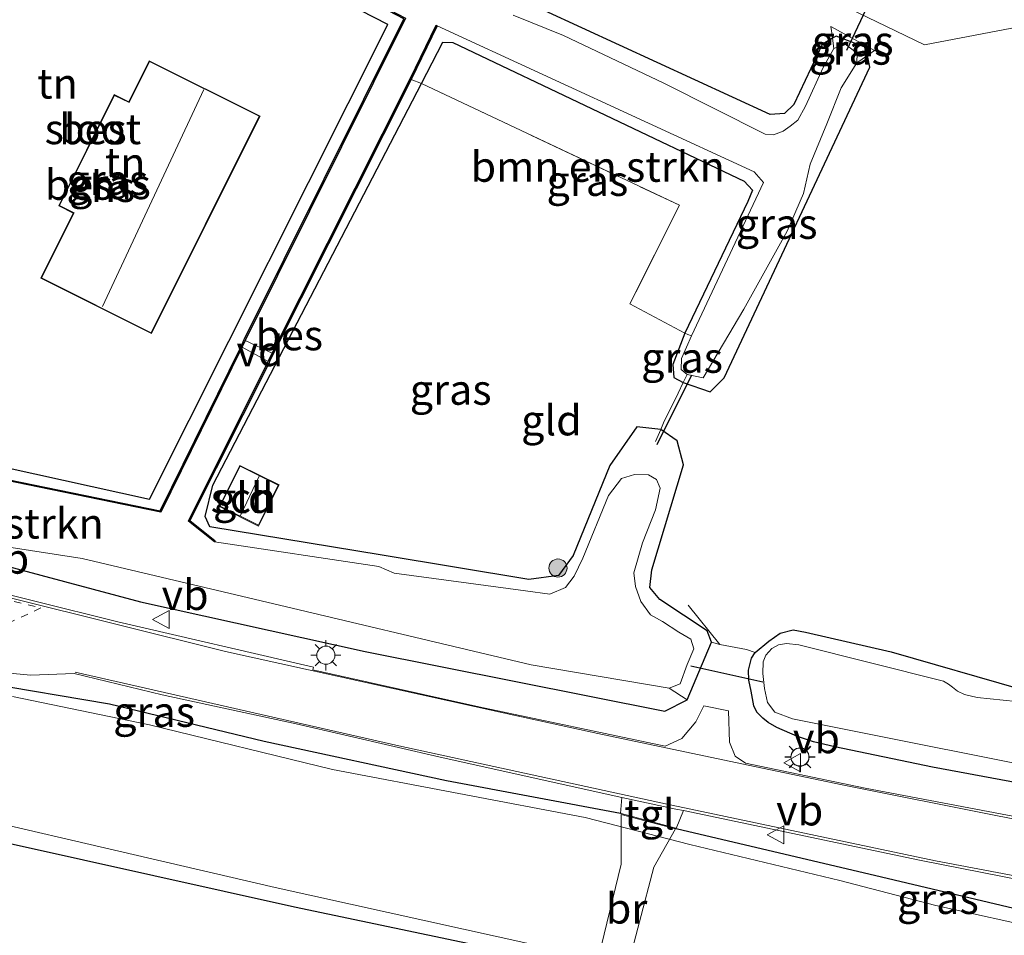
# Model space of a CAD drawing. Units: metres. Extents: x 109996 to 120002, y 452173 to 456228.
# Drawn here: x 110632 to 110713, y 453519 to 453594 of the extents above; entities that cross this region are included whole.
import ezdxf
from ezdxf.enums import TextEntityAlignment as Align

# ---------------------------------------------------------------- set-up
doc = ezdxf.new("R2010")
doc.units = ezdxf.units.M
doc.linetypes.add('IE-TERREINAFSCHEIDING', pattern=[10, 8, -2])
doc.linetypes.add('VW-6060_STREEP', pattern=[1.2, 0.6, -0.6])
doc.layers.get('0').update_dxf_attribs({"lineweight": 25})
for name, color, linetype, lineweight in [('B-ME-AL-OVERIG-GV-B6', 7, 'BV-GELEIDERAIL', 18), ('B-ME-AL-OVERIG-GV-B7', 7, 'BV-GELEIDERAIL', 18), ('B-ME-GR-BOMENSTRUIKEN-GV-B6', 93, 'Continuous', 18), ('B-ME-GR-BOOM-S-B1', 93, 'Continuous', 18), ('B-ME-GR-STRUIKEN-GV-B6', 93, 'Continuous', 18), ('B-ME-IE-GRASLAND-GV-B6', 93, 'Continuous', 18), ('B-ME-IE-GRONDWERKLIJN-GROND_INGERICHT-GV-B6', 253, 'Continuous', 18), ('B-ME-IE-HULPGEOMETRIE-L-B1', 53, 'Continuous', 18), ('B-ME-IE-MEUBILAIR_WEGMEUBILAIR-LICHTMAST-S-B1', 8, 'Continuous', 18), ('B-ME-IE-TERREINAFSCHEIDING-DOORGANG-L-B1', 8, 'IE-TERREINAFSCHEIDING-KUNSTMATIG-OPEN', 18), ('B-ME-IE-TERREINAFSCHEIDING-RASTERHEKWERK-L-B1', 8, 'IE-TERREINAFSCHEIDING', 18), ('B-ME-KG-KADASTRAAL-DAKRAND-L-B1', 13, 'Continuous', 18), ('B-ME-KG-KADASTRAAL-NOKLIJN-L-B1', 13, 'Continuous', 18), ('B-ME-KW-BRUG-GV-B7', 173, 'Continuous', 18), ('B-ME-OG-BEBOUWING-GV-B6', 173, 'Continuous', 18), ('B-ME-OG-WATER-GV-B6', 153, 'Continuous', 18), ('B-ME-VH-VERH_SOORT-BITUMEN-GV-B6', 8, 'IE-TERREINAFSCHEIDING-NATUURLIJK-HOUTWAL', 18), ('B-ME-VH-VERH_SOORT-TEGELS-GV-B6', 8, 'Continuous', 18), ('B-ME-VW-MARKERING-6060STRP10-GV-B6', 255, 'VW-6060_STREEP', 18), ('B-ME-VW-MARKERING-STREEP-015-L-B1', 7, 'Continuous', 18), ('B-ME-VW-MEUBILAIR_WEGMEUBILAIR-VERKEERSBORD-S-B1', 8, 'Continuous', 18)]:
    doc.layers.add(name, color=color, linetype=linetype, lineweight=lineweight)
for name, color, linetype in [('B-ME-GW-INSTEEKWATERGANG-L-B1', 10, 'Continuous'), ('B-ME-KW-DUIKER-L-B1', 10, 'Continuous'), ('B-ME-OB-BESCHOEIING-GV-B6', 10, 'Continuous')]:
    doc.layers.add(name, color=color, linetype=linetype)
doc.styles.add('NLCS-ISO', font='NLCS-ISO.TTF')
doc.linetypes.add('BV-GELEIDERAIL', pattern='A,10,-3,[108,NLCS.SHX,S=1,R=0,X=0,Y=0],-3', length=16)
doc.linetypes.add('IE-TERREINAFSCHEIDING-KUNSTMATIG-OPEN', pattern='A,7,-1.5,[67,NLCS.SHX,S=0.75,R=0,X=0,Y=0],-1.5', length=10)
doc.linetypes.add('IE-TERREINAFSCHEIDING-NATUURLIJK-HOUTWAL', pattern='A,7,-1.5,[67,NLCS.SHX,S=0.75,R=45,X=0,Y=0],-1.5,7,-1.5,[70,NLCS.SHX,S=0.75,R=0,X=0,Y=0],-1.5', length=20)

# ---------------------------------------------------------------- blocks, each defined once
blk = doc.blocks.new('boom')
h = blk.add_hatch(color=256)
edge = h.paths.add_edge_path()
edge.add_arc((0, 0), 0.75, 0, 360)
blk.add_circle((0, 0), 0.75)
blk = doc.blocks.new('lantaarnpaal')
for p, q in [((-0.884, 0.884), (-0.53, 0.53)), ((0, 0.75), (0, 1.25)), ((0.53, 0.53), (0.884, 0.884)), ((-0.75, 0), (-1.25, 0)), ((0.75, 0), (1.25, 0)), ((-0.53, -0.53), (-0.884, -0.884)), ((0, -0.75), (0, -1.25)), ((0.53, -0.53), (0.884, -0.884))]:
    blk.add_line(p, q)
blk.add_circle((0, 0), 0.75)
blk = doc.blocks.new('verkeersbord')
for p, q in [((0, 0.75), (-0.75, -0.625)), ((0.75, -0.625), (0, 0.75)), ((-0.75, -0.625), (0.75, -0.625))]:
    blk.add_line(p, q)

msp = doc.modelspace()

# ---------------------------------------------------------------- linework, layer by layer
at = {"layer": 'B-ME-AL-OVERIG-GV-B6'}
msp.add_polyline3d([(110607.916, 453531.3, -1.823), (110654.456, 453520.962, -1.301), (110679.255, 453515.748, -1.145)], dxfattribs=at)
at = {"layer": 'B-ME-AL-OVERIG-GV-B7'}
msp.add_polyline3d([(110652.606, 453566.737, -1.685), (110652.275, 453566.029, -1.682), (110650.12, 453567.236, -1.688), (110650.366, 453567.775, -1.688), (110652.606, 453566.737, -1.685)], dxfattribs=at)
at = {"layer": 'B-ME-GR-BOMENSTRUIKEN-GV-B6'}
for points in [[(110664.942, 453589.019, -1.817), (110666.717, 453592.431, -1.763), (110667.519, 453592.397, -1.763), (110691.6, 453580.941, -1.77), (110692.291, 453580.188, -1.823), (110691.919, 453579.254, -1.873), (110686.707, 453568.394, -1.937), (110682.173, 453570.795, -1.797), (110686.26, 453578.947, -1.79), (110664.942, 453589.019, -1.817)], [(110626.008, 453551.439, -2.27), (110636.88, 453549.758, -2.27), (110650.07, 453546.644, -2.27), (110674.001, 453540.982, -2.27), (110685.413, 453539.039, -2.27), (110686.908, 453538.074, -1.573), (110685.052, 453537.134, -1.417), (110660.274, 453542.089, -1.36), (110641.702, 453546.186, -1.187), (110623.253, 453551.109, -1.14)], [(110719.973, 453530.156, -1.517), (110707.195, 453532.53, -1.499), (110699.116, 453534.186, -1.427), (110697.356, 453534.61, -1.442), (110696.035, 453535.055, -1.481), (110694.308, 453535.802, -1.586), (110693.598, 453536.205, -1.672), (110693.149, 453536.563, -1.705), (110692.671, 453537.074, -1.732), (110692.413, 453537.595, -1.789), (110692.185, 453538.787, -1.798), (110692.01, 453539.704, -1.819), (110691.981, 453540.522, -1.819), (110692.233, 453541.521, -1.822), (110692.524, 453541.988, -1.822), (110693.643, 453542.93, -1.822), (110694.595, 453543.588, -1.834), (110695.653, 453543.853, -1.84), (110696.671, 453543.667, -1.846), (110703.761, 453542.044, -1.87), (110714.488, 453538.961, -1.912)], [(110714.108, 453537.956, -2.26), (110710.863, 453538.282, -2.26), (110709.839, 453538.527, -2.26), (110709.252, 453538.794, -2.26), (110708.842, 453539.125, -2.26), (110708.511, 453539.377, -2.26), (110708.088, 453539.611, -2.26), (110696.135, 453542.622, -2.26), (110695.104, 453542.74, -2.26), (110694.465, 453542.618, -2.26), (110693.892, 453542.319, -2.26), (110693.396, 453541.783, -2.26), (110693.191, 453541.208, -2.26), (110693.152, 453540.256, -2.26), (110693.293, 453539.022, -2.26), (110693.544, 453537.872, -2.26), (110694.139, 453537.072, -2.26), (110695.603, 453536.501, -2.26), (110721.125, 453531.418, -2.26)]]:
    msp.add_polyline3d(points, dxfattribs=at)
at = {"layer": 'B-ME-GR-STRUIKEN-GV-B6'}
for points in [[(110680.505, 453446.338, -1.538), (110691.948, 453473.384, -1.577), (110692.253, 453474.973, -1.574), (110705.426, 453506.202, -1.622), (110705.085, 453507.542, -1.622), (110686.847, 453513.493, -1.607), (110681.808, 453515.096, -1.145), (110681.76, 453515.109, -1.145), (110679.304, 453515.736, -1.145), (110679.255, 453515.748, -1.145), (110654.456, 453520.962, -1.301), (110607.916, 453531.3, -1.823)], [(110615.586, 453531.211, -2.267), (110652.851, 453522.572, -2.267), (110686.851, 453515.062, -2.252), (110706.441, 453509.145, -2.255), (110707.766, 453507.933, -2.253), (110700.799, 453490.953, -2.253), (110693.87, 453474.761, -2.233), (110682.444, 453448.838, -2.243)]]:
    msp.add_polyline3d(points, dxfattribs=at)
at = {"layer": 'B-ME-GW-INSTEEKWATERGANG-L-B1'}
for points in [[(110627.722, 453591.505, -1.537), (110627.696, 453591.452, -1.537), (110619.169, 453573.045, -1.517), (110616.227, 453565.411, -1.517), (110623.463, 453558.858, -1.517), (110642.444, 453554.67, -1.55), (110662.146, 453593.895, -1.55), (110637.52, 453606.538, -1.55), (110636.289, 453606.733, -1.55), (110635.405, 453606.454, -1.55), (110634.8, 453605.854, -1.55), (110631.463, 453598.981, -1.553), (110631.434, 453598.923, -1.553)], [(110623.253, 453551.109, -1.14), (110641.702, 453546.186, -1.187), (110660.274, 453542.089, -1.36), (110685.052, 453537.134, -1.417), (110686.908, 453538.074, -1.573), (110688.915, 453542.856, -1.673), (110688.565, 453543.787, -1.833), (110684.645, 453546.359, -1.739), (110683.821, 453547.371, -1.844), (110683.993, 453548.83, -1.847), (110686.595, 453557.487, -1.843), (110686.089, 453559.475, -1.9), (110684.712, 453560.417, -1.987), (110682.743, 453560.644, -1.96), (110680.509, 453557.439, -1.913), (110677.486, 453550.015, -1.862), (110676.26, 453548.347, -1.859), (110673.816, 453548.038, -1.87), (110661.696, 453550.036, -2.327), (110647.44, 453552.387, -1.733), (110647.061, 453553.232, -1.733), (110647.679, 453555.83, -1.733), (110664.942, 453589.019, -1.817), (110666.717, 453592.431, -1.763), (110667.519, 453592.397, -1.763), (110691.6, 453580.941, -1.77), (110692.291, 453580.188, -1.823), (110691.919, 453579.254, -1.873), (110686.707, 453568.394, -1.937), (110685.71, 453565.779, -1.947), (110685.801, 453564.704, -1.947), (110686.585, 453564.313, -2.003), (110688.812, 453563.52, -1.967), (110689.962, 453564.679, -1.893), (110702.014, 453590.372, -1.867), (110701.811, 453591.318, -2.27), (110701.679, 453591.996, -1.867), (110699.205, 453592.92, -1.867), (110698.919, 453592.75, -2.27), (110698.052, 453592.227, -1.88), (110695.728, 453587.272, -1.883), (110694.957, 453586.533, -1.883), (110693.775, 453586.457, -1.887), (110671.971, 453596.512, -1.847)], [(110681.443, 453528.682, -1.145), (110681.393, 453528.682, -1.145), (110667.021, 453531.392, -1.274), (110651.926, 453534.632, -1.274), (110639.144, 453537.727, -1.274), (110628.677, 453539.49, -1.304), (110617.633, 453540.307, -1.448), (110610.751, 453541.617, -1.448), (110605.176, 453542.229, -1.073), (110604.186, 453543.244, -1.073), (110604.202, 453544.995, -0.9), (110604.221, 453545.041, -0.9)], [(110719.973, 453530.156, -1.517), (110707.195, 453532.53, -1.499), (110699.116, 453534.186, -1.427), (110697.356, 453534.61, -1.442), (110696.035, 453535.055, -1.481), (110694.308, 453535.802, -1.586), (110693.598, 453536.205, -1.672), (110693.149, 453536.563, -1.705), (110692.671, 453537.074, -1.732), (110692.413, 453537.595, -1.789), (110692.185, 453538.787, -1.798), (110692.01, 453539.704, -1.819), (110691.981, 453540.522, -1.819), (110692.233, 453541.521, -1.822), (110692.524, 453541.988, -1.822), (110693.643, 453542.93, -1.822), (110694.595, 453543.588, -1.834), (110695.653, 453543.853, -1.84), (110696.671, 453543.667, -1.846), (110703.761, 453542.044, -1.87), (110714.488, 453538.961, -1.912)], [(110679.304, 453515.736, -1.145), (110679.255, 453515.748, -1.145), (110654.456, 453520.962, -1.301), (110607.916, 453531.3, -1.823), (110606.555, 453530.866, -1.82), (110605.833, 453529.983, -1.82), (110592.635, 453505.854, -1.784), (110578.095, 453480.146, -1.688), (110574.324, 453473.39, -1.712), (110555.024, 453438.817, -1.766), (110539.597, 453412.724, -1.775), (110526.356, 453389.879, -1.766), (110512.498, 453367.111, -1.955), (110502.53, 453351.645, -1.91), (110499.861, 453348.83, -1.994), (110495.247, 453346.785, -1.778), (110493.32, 453347.078, -1.835), (110492.362, 453346.012, -1.745), (110490.985, 453343.953, -1.628)], [(110685.962, 453527.467, -1.145), (110686.006, 453527.442, -1.145), (110702.974, 453523.447, -1.033), (110713.9, 453520.855, -0.92), (110721.328, 453518.253, -0.92), (110725.294, 453516.552, -0.863), (110728.255, 453515.268, -0.863), (110728.744, 453514.422, -0.66), (110728.792, 453514.408, -0.66), (110729, 453514.345, -0.647)]]:
    msp.add_polyline3d(points, dxfattribs=at)
at = {"layer": 'B-ME-IE-GRASLAND-GV-B6'}
for points in [[(110614.453, 453564.585, -2.14), (110629.801, 453599.382, -2.133), (110634.086, 453607.454, -2.133), (110635.363, 453608.389, -2.133), (110636.983, 453608.211, -2.133), (110663.488, 453594.357, -2.133), (110650.296, 453567.864, -1.688), (110650.01, 453567.236, -1.688), (110643.335, 453553.712, -2.132), (110622.371, 453557.992, -2.132), (110614.453, 453564.585, -2.14)], [(110627.722, 453591.505, -1.537), (110627.696, 453591.452, -1.537), (110619.169, 453573.045, -1.517), (110616.227, 453565.411, -1.517), (110623.463, 453558.858, -1.517), (110642.444, 453554.67, -1.55), (110662.146, 453593.895, -1.55), (110637.52, 453606.538, -1.55), (110636.289, 453606.733, -1.55), (110635.405, 453606.454, -1.55), (110634.8, 453605.854, -1.55), (110631.463, 453598.981, -1.553), (110631.434, 453598.923, -1.553), (110627.722, 453591.505, -1.537)], [(110671.971, 453596.512, -1.847), (110693.775, 453586.457, -1.887), (110694.957, 453586.533, -1.883), (110695.728, 453587.272, -1.883), (110698.052, 453592.227, -1.88), (110698.919, 453592.75, -2.27), (110699.026, 453591.896, -2.27), (110698.148, 453590.325, -2.27), (110696.691, 453587.127, -2.27), (110696.059, 453585.99, -2.27), (110695.418, 453585.494, -2.27), (110694.826, 453585.079, -2.27), (110694.038, 453584.776, -2.27), (110693.338, 453584.82, -2.27), (110684.973, 453589.036, -2.27), (110676.687, 453592.979, -2.27), (110672.517, 453594.669, -2.27)], [(110664.942, 453589.019, -1.817), (110664.095, 453589.352, -1.688), (110666.245, 453593.783, -2.27), (110692.427, 453581.72, -2.27), (110693.22, 453580.823, -2.27), (110687.256, 453568.157, -2.27), (110686.955, 453568.263, -1.987), (110686.707, 453568.394, -1.937), (110691.919, 453579.254, -1.873), (110692.291, 453580.188, -1.823), (110691.6, 453580.941, -1.77), (110667.519, 453592.397, -1.763), (110666.717, 453592.431, -1.763), (110664.942, 453589.019, -1.817)], [(110701.811, 453591.318, -2.27), (110701.679, 453591.996, -1.867), (110699.205, 453592.92, -1.867), (110698.919, 453592.75, -2.27), (110698.911, 453592.841, -1.696), (110698.777, 453593.714, -1.86), (110702.4, 453591.729, -1.923), (110701.906, 453591.396, -1.696), (110701.811, 453591.318, -2.27)], [(110701.811, 453591.318, -2.27), (110700.919, 453590.713, -2.27), (110700.941, 453591.527, -2.27), (110699.956, 453592.264, -2.27), (110699.026, 453591.896, -2.27), (110698.919, 453592.75, -2.27), (110699.205, 453592.92, -1.867), (110701.679, 453591.996, -1.867), (110701.811, 453591.318, -2.27)], [(110686.585, 453564.313, -2.003), (110686.897, 453564.978, -2.27), (110688.238, 453564.694, -2.27), (110691.577, 453570.37, -2.27), (110695.169, 453576.81, -2.27), (110696.52, 453579.935, -2.27), (110697.075, 453582.336, -2.27), (110698.437, 453585.68, -2.27), (110699.638, 453588.648, -2.27), (110700.919, 453590.713, -2.27), (110701.811, 453591.318, -2.27), (110702.014, 453590.372, -1.867), (110689.962, 453564.679, -1.893), (110688.812, 453563.52, -1.967), (110686.585, 453564.313, -2.003)], [(110664.942, 453589.019, -1.817), (110647.679, 453555.83, -1.733), (110647.061, 453553.232, -1.733), (110647.44, 453552.387, -1.733), (110661.696, 453550.036, -2.327), (110673.816, 453548.038, -1.87), (110676.26, 453548.347, -1.859), (110677.486, 453550.015, -1.862), (110680.509, 453557.439, -1.913), (110682.743, 453560.644, -1.96), (110684.712, 453560.417, -1.987), (110686.089, 453559.475, -1.9), (110686.595, 453557.487, -1.843), (110683.993, 453548.83, -1.847), (110683.821, 453547.371, -1.844), (110684.645, 453546.359, -1.739), (110688.565, 453543.787, -1.833), (110688.915, 453542.856, -1.673), (110686.908, 453538.074, -1.573), (110685.413, 453539.039, -2.27), (110686.311, 453539.397, -2.27), (110686.904, 453540.994, -2.27), (110687.46, 453542.284, -2.27), (110687.205, 453543.103, -2.27), (110686.208, 453543.66, -2.27), (110684.855, 453544.552, -2.27), (110683.871, 453545.112, -2.27), (110683.083, 453546.205, -2.27), (110682.636, 453547.449, -2.27), (110682.506, 453548.571, -2.27), (110683.216, 453551.044, -2.27), (110684.293, 453553.773, -2.27), (110684.675, 453555.565, -2.27), (110684.364, 453556.302, -2.27), (110683.71, 453556.674, -2.27), (110682.536, 453556.701, -2.27), (110681.486, 453556.383, -2.27), (110680.387, 453554.966, -2.27), (110678.283, 453549.788, -2.27), (110677.572, 453548.312, -2.27), (110676.831, 453547.375, -2.27), (110675.557, 453546.809, -2.27), (110673.535, 453547.092, -2.27), (110662.676, 453548.551, -2.27), (110661.419, 453549.086, -2.27), (110647.829, 453551.146, -2.27), (110647.891, 453551.224, -1.688), (110645.794, 453552.887, -1.688), (110652.344, 453565.939, -1.682), (110652.387, 453566.051, -1.688), (110652.718, 453566.739, -1.685), (110664.095, 453589.352, -1.688), (110664.942, 453589.019, -1.817)], [(110687.256, 453568.157, -2.27), (110686.442, 453566.282, -2.27), (110686.416, 453565.369, -2.27), (110686.897, 453564.978, -2.27), (110686.585, 453564.313, -2.003), (110685.801, 453564.704, -1.947), (110685.71, 453565.779, -1.947), (110686.707, 453568.394, -1.937), (110686.955, 453568.263, -1.987), (110687.256, 453568.157, -2.27)], [(110623.253, 453551.109, -1.14), (110641.702, 453546.186, -1.187), (110660.274, 453542.089, -1.36), (110685.052, 453537.134, -1.417), (110686.908, 453538.074, -1.573), (110688.915, 453542.856, -1.673)], [(110735.899, 453524.287, -0.94), (110701.629, 453530.77, -1.093), (110691.72, 453532.841, -1.15), (110690.864, 453533.429, -1.197), (110690.402, 453534.576, -1.35), (110690.315, 453537.166, -1.657), (110688.288, 453537.592, -1.623), (110687.619, 453536.273, -1.447), (110686.449, 453534.896, -1.283), (110685.089, 453534.254, -1.267), (110669.683, 453537.513, -1.29), (110655.968, 453540.55, -1.313), (110656.016, 453540.777, -1.313), (110639.829, 453544.528, -1.183), (110626.091, 453547.94, -1.14)], [(110604.281, 453545.178, -0.723), (110604.425, 453545.511, -0.823), (110614.293, 453541.699, -1.043), (110621.105, 453541.162, -1.339), (110624.096, 453540.927, -1.14), (110632.652, 453540.114, -1.14), (110636.242, 453540.253, -1.1), (110643.505, 453538.497, -1.1), (110654.574, 453536.091, -1.177), (110666.732, 453533.29, -1.09), (110681.495, 453530.007, -1.064), (110681.393, 453528.682, -1.145), (110667.021, 453531.392, -1.274), (110651.926, 453534.632, -1.274), (110639.144, 453537.727, -1.274), (110628.677, 453539.49, -1.304), (110617.633, 453540.307, -1.448), (110610.751, 453541.617, -1.448), (110605.176, 453542.229, -1.073), (110604.186, 453543.244, -1.073), (110604.202, 453544.995, -0.9), (110604.221, 453545.041, -0.9), (110604.281, 453545.178, -0.723)], [(110688.915, 453542.856, -1.673), (110689.594, 453542.651, -1.68), (110691.798, 453542.253, -1.68), (110692.524, 453541.988, -1.822), (110692.233, 453541.521, -1.822), (110691.981, 453540.522, -1.819), (110692.01, 453539.704, -1.819), (110692.185, 453538.787, -1.798), (110692.413, 453537.595, -1.789), (110692.671, 453537.074, -1.732), (110693.149, 453536.563, -1.705), (110693.598, 453536.205, -1.672), (110694.308, 453535.802, -1.586), (110696.035, 453535.055, -1.481), (110697.356, 453534.61, -1.442), (110699.116, 453534.186, -1.427), (110707.195, 453532.53, -1.499), (110719.973, 453530.156, -1.517)], [(110628.677, 453539.49, -1.304), (110639.144, 453537.727, -1.274), (110651.926, 453534.632, -1.274), (110667.021, 453531.392, -1.274), (110681.393, 453528.682, -1.145), (110681.443, 453528.682, -1.145), (110685.962, 453527.467, -1.145), (110686.006, 453527.442, -1.145), (110702.974, 453523.447, -1.033), (110713.9, 453520.855, -0.92)], [(110716.678, 453519.05, -2.27), (110707.455, 453521.079, -2.27), (110699.528, 453523.146, -2.27), (110687.13, 453526.136, -2.27), (110678.48, 453528.369, -2.27), (110657.592, 453532.324, -2.27), (110642.458, 453536.023, -2.27), (110631.126, 453538.369, -2.27)], [(110729, 453514.345, -0.647), (110728.792, 453514.408, -0.66), (110728.744, 453514.422, -0.66), (110728.255, 453515.268, -0.863), (110725.294, 453516.552, -0.863), (110721.328, 453518.253, -0.92), (110713.9, 453520.855, -0.92), (110702.974, 453523.447, -1.033), (110686.006, 453527.442, -1.145), (110686.591, 453528.923, -1.064), (110706.114, 453524.846, -0.88), (110721.368, 453521.841, -0.79), (110725.773, 453521.01, -0.79), (110725.92, 453520.886, -0.877), (110726.878, 453520.076, -0.79), (110728.476, 453517.471, -0.79), (110729.242, 453515.445, -0.647), (110729, 453514.345, -0.647)]]:
    msp.add_polyline3d(points, dxfattribs=at)
at = {"layer": 'B-ME-IE-GRONDWERKLIJN-GROND_INGERICHT-GV-B6'}
for points in [[(110660.847, 453614.259, -2.07), (110706.529, 453592.206, -1.805), (110768.185, 453604.005, -1.798)], [(110768.185, 453604.005, -1.798), (110706.529, 453592.206, -1.805), (110660.847, 453614.259, -2.07)], [(110662.146, 453593.895, -1.55), (110642.444, 453554.67, -1.55), (110623.463, 453558.858, -1.517), (110616.227, 453565.411, -1.517), (110619.169, 453573.045, -1.517), (110627.696, 453591.452, -1.537), (110627.722, 453591.505, -1.537), (110631.434, 453598.923, -1.553), (110631.463, 453598.981, -1.553), (110634.8, 453605.854, -1.55), (110635.405, 453606.454, -1.55), (110636.289, 453606.733, -1.55), (110637.52, 453606.538, -1.55), (110662.146, 453593.895, -1.55)], [(110692.524, 453541.988, -1.822), (110691.798, 453542.253, -1.68), (110689.594, 453542.651, -1.68), (110688.915, 453542.856, -1.673), (110688.565, 453543.787, -1.833), (110684.645, 453546.359, -1.739), (110683.821, 453547.371, -1.844), (110683.993, 453548.83, -1.847), (110686.595, 453557.487, -1.843), (110686.089, 453559.475, -1.9), (110684.712, 453560.417, -1.987), (110684.945, 453560.967, -1.95), (110686.166, 453563.418, -1.943), (110686.585, 453564.313, -2.003), (110688.812, 453563.52, -1.967), (110689.962, 453564.679, -1.893), (110702.014, 453590.372, -1.867), (110701.811, 453591.318, -2.27), (110701.906, 453591.396, -1.696), (110702.4, 453591.729, -1.923), (110698.777, 453593.714, -1.86), (110698.911, 453592.841, -1.696), (110698.919, 453592.75, -2.27), (110698.052, 453592.227, -1.88), (110695.728, 453587.272, -1.883), (110694.957, 453586.533, -1.883), (110693.775, 453586.457, -1.887), (110671.971, 453596.512, -1.847)], [(110642.443, 453590.897, -1.55), (110640.746, 453587.501, -1.55), (110639.55, 453588.099, -1.55), (110634.955, 453578.905, -1.55), (110636.151, 453578.307, -1.55), (110633.461, 453572.924, -1.55), (110642.616, 453568.348, -1.55), (110651.598, 453586.322, -1.55), (110642.443, 453590.897, -1.55)], [(110684.945, 453560.967, -1.95), (110684.712, 453560.417, -1.987), (110682.743, 453560.644, -1.96), (110680.509, 453557.439, -1.913), (110677.486, 453550.015, -1.862), (110676.26, 453548.347, -1.859), (110673.816, 453548.038, -1.87), (110661.696, 453550.036, -2.327), (110647.44, 453552.387, -1.733), (110647.061, 453553.232, -1.733), (110647.679, 453555.83, -1.733), (110664.942, 453589.019, -1.817), (110686.26, 453578.947, -1.79), (110682.173, 453570.795, -1.797), (110686.707, 453568.394, -1.937), (110685.71, 453565.779, -1.947), (110685.801, 453564.704, -1.947), (110686.585, 453564.313, -2.003), (110686.166, 453563.418, -1.943), (110684.945, 453560.967, -1.95)], [(110648.236, 453554.057, -1.55), (110651.479, 453552.444, -1.55), (110653.171, 453555.846, -1.55), (110649.928, 453557.459, -1.55), (110648.236, 453554.057, -1.55)], [(110714.488, 453538.961, -1.912), (110703.761, 453542.044, -1.87), (110696.671, 453543.667, -1.846), (110695.653, 453543.853, -1.84), (110694.595, 453543.588, -1.834), (110693.643, 453542.93, -1.822), (110692.524, 453541.988, -1.822)]]:
    msp.add_polyline3d(points, dxfattribs=at)
at = {"layer": 'B-ME-IE-HULPGEOMETRIE-L-B1'}
msp.add_polyline3d([(110660.847, 453614.259, -2.07), (110706.529, 453592.206, -1.805), (110768.185, 453604.005, -1.798)], dxfattribs=at)
at = {"layer": 'B-ME-IE-TERREINAFSCHEIDING-DOORGANG-L-B1'}
for p, q in [((110686.166, 453563.418, -1.943), (110684.945, 453560.967, -1.95)), ((110689.594, 453542.651, -1.68), (110691.798, 453542.253, -1.68))]:
    msp.add_line(p, q, dxfattribs=at)
at = {"layer": 'B-ME-IE-TERREINAFSCHEIDING-RASTERHEKWERK-L-B1'}
for p, q in [((110664.942, 453589.019, -1.817), (110664.095, 453589.352, -1.688)), ((110689.594, 453542.651, -1.68), (110686.977, 453545.911, -1.679))]:
    msp.add_line(p, q, dxfattribs=at)
for points in [[(110700.919, 453590.713, -2.27), (110701.811, 453591.318, -2.27), (110701.906, 453591.396, -1.696), (110702.4, 453591.729, -1.923), (110698.777, 453593.714, -1.86), (110698.911, 453592.841, -1.696), (110698.919, 453592.75, -2.27), (110699.026, 453591.896, -2.27)], [(110664.942, 453589.019, -1.817), (110686.26, 453578.947, -1.79), (110682.173, 453570.795, -1.797), (110686.707, 453568.394, -1.937), (110686.955, 453568.263, -1.987), (110687.256, 453568.157, -2.27)], [(110686.897, 453564.978, -2.27), (110686.585, 453564.313, -2.003), (110686.166, 453563.418, -1.943)], [(110684.945, 453560.967, -1.95), (110684.712, 453560.417, -1.987), (110684.293, 453559.427, -2.193)]]:
    msp.add_polyline3d(points, dxfattribs=at)
at = {"layer": 'B-ME-KG-KADASTRAAL-DAKRAND-L-B1'}
for points in [[(110633.528, 453572.946, 2.287), (110636.218, 453578.329, 2.093), (110635.022, 453578.927, 1.56), (110639.572, 453588.032, 1.673), (110640.768, 453587.434, 2.173), (110642.465, 453590.83, 2.167), (110651.531, 453586.3, 2.33), (110642.594, 453568.415, 2.31), (110633.528, 453572.946, 2.287)], [(110648.303, 453554.08, 0.387), (110649.951, 453557.392, 0.313), (110653.104, 453555.823, 0.24), (110651.456, 453552.511, 0.25), (110648.303, 453554.08, 0.387)]]:
    msp.add_polyline3d(points, dxfattribs=at)
at = {"layer": 'B-ME-KG-KADASTRAAL-NOKLIJN-L-B1'}
for p, q in [((110646.962, 453588.511, 5.14), (110638.573, 453570.597, 5.14)), ((110651.528, 453556.559, 1.38), (110649.99, 453553.319, 1.38))]:
    msp.add_line(p, q, dxfattribs=at)
at = {"layer": 'B-ME-KW-BRUG-GV-B7'}
msp.add_polyline3d([(110679.315, 453515.784, -1.145), (110681.44, 453524.494, -1.145), (110681.443, 453528.617, -1.145), (110685.931, 453527.41, -1.145), (110684.152, 453524.26, -1.145), (110681.785, 453515.206, -1.145), (110681.772, 453515.157, -1.145), (110679.315, 453515.784, -1.145)], dxfattribs=at)
at = {"layer": 'B-ME-KW-DUIKER-L-B1'}
for p, q in [((110702.491, 453596.846, -2.253), (110700.077, 453591.751, -2.227)), ((110684.429, 453559.179, -2.167), (110687.292, 453564.935, -2.207)), ((110687.216, 453540.899, -2.297), (110693.15, 453539.576, -2.277))]:
    msp.add_line(p, q, dxfattribs=at)
at = {"layer": 'B-ME-OB-BESCHOEIING-GV-B6'}
for points in [[(110635.335, 453608.493, -2.2), (110637.013, 453608.309, -2.2), (110663.622, 453594.401, -2.2), (110650.386, 453567.82, -2.2), (110650.1, 453567.194, -2.2), (110643.391, 453553.598, -2.2), (110622.327, 453557.9, -2.2), (110614.331, 453564.557, -2.2), (110629.711, 453599.426, -2.2), (110634.008, 453607.522, -2.2), (110635.335, 453608.493, -2.2)], [(110622.371, 453557.992, -2.132), (110643.335, 453553.712, -2.132), (110650.01, 453567.236, -1.688), (110650.296, 453567.864, -1.688), (110663.488, 453594.357, -2.133), (110636.983, 453608.211, -2.133), (110635.363, 453608.389, -2.133), (110634.086, 453607.454, -2.133), (110629.801, 453599.382, -2.133), (110614.453, 453564.585, -2.14), (110622.371, 453557.992, -2.132)], [(110647.829, 453551.146, -2.27), (110645.668, 453552.859, -2.27), (110652.252, 453565.979, -2.27), (110652.295, 453566.091, -2.27), (110652.628, 453566.783, -2.27), (110664.003, 453589.392, -2.27), (110666.155, 453593.827, -2.27), (110666.245, 453593.783, -2.27), (110664.095, 453589.352, -1.688), (110652.718, 453566.739, -1.685), (110652.387, 453566.051, -1.688), (110652.344, 453565.939, -1.682), (110645.794, 453552.887, -1.688), (110647.891, 453551.224, -1.688), (110647.829, 453551.146, -2.27)]]:
    msp.add_polyline3d(points, dxfattribs=at)
at = {"layer": 'B-ME-OG-BEBOUWING-GV-B6'}
for points in [[(110633.461, 453572.924, -1.55), (110636.151, 453578.307, -1.55), (110634.955, 453578.905, -1.55), (110639.55, 453588.099, -1.55), (110640.746, 453587.501, -1.55), (110642.443, 453590.897, -1.55), (110651.598, 453586.322, -1.55), (110642.616, 453568.348, -1.55), (110633.461, 453572.924, -1.55)], [(110648.236, 453554.057, -1.55), (110649.928, 453557.459, -1.55), (110653.171, 453555.846, -1.55), (110651.479, 453552.444, -1.55), (110648.236, 453554.057, -1.55)]]:
    msp.add_polyline3d(points, dxfattribs=at)
at = {"layer": 'B-ME-OG-WATER-GV-B6'}
for points in [[(110635.335, 453608.493, -2.2), (110634.008, 453607.522, -2.2), (110629.711, 453599.426, -2.2), (110614.331, 453564.557, -2.2), (110622.327, 453557.9, -2.2), (110643.391, 453553.598, -2.2), (110650.1, 453567.194, -2.2), (110650.386, 453567.82, -2.2), (110663.622, 453594.401, -2.2), (110637.013, 453608.309, -2.2), (110635.335, 453608.493, -2.2)], [(110672.517, 453594.669, -2.27), (110676.687, 453592.979, -2.27), (110684.973, 453589.036, -2.27), (110693.338, 453584.82, -2.27), (110694.038, 453584.776, -2.27), (110694.826, 453585.079, -2.27), (110695.418, 453585.494, -2.27), (110696.059, 453585.99, -2.27), (110696.691, 453587.127, -2.27), (110698.148, 453590.325, -2.27), (110699.026, 453591.896, -2.27), (110699.956, 453592.264, -2.27), (110700.941, 453591.527, -2.27), (110700.919, 453590.713, -2.27), (110699.638, 453588.648, -2.27), (110698.437, 453585.68, -2.27), (110697.075, 453582.336, -2.27), (110696.52, 453579.935, -2.27), (110695.169, 453576.81, -2.27), (110691.577, 453570.37, -2.27), (110688.238, 453564.694, -2.27), (110686.897, 453564.978, -2.27), (110686.416, 453565.369, -2.27), (110686.442, 453566.282, -2.27), (110687.256, 453568.157, -2.27), (110693.22, 453580.823, -2.27), (110692.427, 453581.72, -2.27), (110666.245, 453593.783, -2.27), (110666.155, 453593.827, -2.27), (110664.003, 453589.392, -2.27), (110652.628, 453566.783, -2.27), (110652.295, 453566.091, -2.27), (110652.252, 453565.979, -2.27), (110645.668, 453552.859, -2.27), (110647.829, 453551.146, -2.27), (110661.419, 453549.086, -2.27), (110662.676, 453548.551, -2.27), (110673.535, 453547.092, -2.27), (110675.557, 453546.809, -2.27), (110676.831, 453547.375, -2.27), (110677.572, 453548.312, -2.27), (110678.283, 453549.788, -2.27), (110680.387, 453554.966, -2.27), (110681.486, 453556.383, -2.27), (110682.536, 453556.701, -2.27), (110683.71, 453556.674, -2.27), (110684.364, 453556.302, -2.27), (110684.675, 453555.565, -2.27), (110684.293, 453553.773, -2.27), (110683.216, 453551.044, -2.27), (110682.506, 453548.571, -2.27), (110682.636, 453547.449, -2.27), (110683.083, 453546.205, -2.27), (110683.871, 453545.112, -2.27), (110684.855, 453544.552, -2.27), (110686.208, 453543.66, -2.27), (110687.205, 453543.103, -2.27), (110687.46, 453542.284, -2.27), (110686.904, 453540.994, -2.27), (110686.311, 453539.397, -2.27), (110685.413, 453539.039, -2.27), (110674.001, 453540.982, -2.27), (110650.07, 453546.644, -2.27), (110636.88, 453549.758, -2.27), (110626.008, 453551.439, -2.27)], [(110721.125, 453531.418, -2.26), (110695.603, 453536.501, -2.26), (110694.139, 453537.072, -2.26), (110693.544, 453537.872, -2.26), (110693.293, 453539.022, -2.26), (110693.152, 453540.256, -2.26), (110693.191, 453541.208, -2.26), (110693.396, 453541.783, -2.26), (110693.892, 453542.319, -2.26), (110694.465, 453542.618, -2.26), (110695.104, 453542.74, -2.26), (110696.135, 453542.622, -2.26), (110708.088, 453539.611, -2.26), (110708.511, 453539.377, -2.26), (110708.842, 453539.125, -2.26), (110709.252, 453538.794, -2.26), (110709.839, 453538.527, -2.26), (110710.863, 453538.282, -2.26), (110714.108, 453537.956, -2.26)], [(110631.126, 453538.369, -2.27), (110642.458, 453536.023, -2.27), (110657.592, 453532.324, -2.27), (110678.48, 453528.369, -2.27), (110687.13, 453526.136, -2.27), (110699.528, 453523.146, -2.27), (110707.455, 453521.079, -2.27), (110716.678, 453519.05, -2.27)], [(110682.444, 453448.838, -2.243), (110693.87, 453474.761, -2.233), (110700.799, 453490.953, -2.253), (110707.766, 453507.933, -2.253), (110706.441, 453509.145, -2.255), (110686.851, 453515.062, -2.252), (110652.851, 453522.572, -2.267), (110615.586, 453531.211, -2.267), (110607.932, 453532.122, -2.267), (110606.117, 453531.837, -2.267), (110604.839, 453530.19, -2.282), (110592.308, 453507.296, -2.282), (110577.692, 453481.695, -2.27), (110573.401, 453473.948, -2.258), (110562.654, 453454.545, -2.27)]]:
    msp.add_polyline3d(points, dxfattribs=at)
at = {"layer": 'B-ME-VH-VERH_SOORT-BITUMEN-GV-B6'}
for points in [[(110626.091, 453547.94, -1.14), (110639.829, 453544.528, -1.183), (110656.016, 453540.777, -1.313), (110655.968, 453540.55, -1.313), (110669.683, 453537.513, -1.29), (110685.089, 453534.254, -1.267), (110686.449, 453534.896, -1.283), (110687.619, 453536.273, -1.447), (110688.288, 453537.592, -1.623), (110690.315, 453537.166, -1.657), (110690.402, 453534.576, -1.35), (110690.864, 453533.429, -1.197), (110691.72, 453532.841, -1.15), (110701.629, 453530.77, -1.093), (110735.899, 453524.287, -0.94)], [(110721.368, 453521.841, -0.79), (110706.114, 453524.846, -0.88), (110686.591, 453528.923, -1.064), (110685.973, 453529.042, -1.09), (110681.495, 453530.007, -1.064), (110666.732, 453533.29, -1.09), (110654.574, 453536.091, -1.177), (110643.505, 453538.497, -1.1), (110636.242, 453540.253, -1.1), (110632.652, 453540.114, -1.14), (110624.096, 453540.927, -1.14)]]:
    msp.add_polyline3d(points, dxfattribs=at)
at = {"layer": 'B-ME-VH-VERH_SOORT-TEGELS-GV-B6'}
msp.add_polyline3d([(110681.393, 453528.682, -1.145), (110681.495, 453530.007, -1.064), (110685.973, 453529.042, -1.09), (110686.591, 453528.923, -1.064), (110686.006, 453527.442, -1.145), (110685.962, 453527.467, -1.145), (110681.443, 453528.682, -1.145), (110681.393, 453528.682, -1.145)], dxfattribs=at)
at = {"layer": 'B-ME-VW-MARKERING-6060STRP10-GV-B6'}
msp.add_polyline3d([(110622.305, 453543.888, -1.082), (110628.94, 453546.786, -1.034), (110633.473, 453545.677, -1.034), (110626.982, 453542.62, -1.034), (110622.305, 453543.888, -1.082)], dxfattribs=at)
at = {"layer": 'B-ME-VW-MARKERING-STREEP-015-L-B1'}
for points in [[(110608.043, 453553.881, -0.773), (110624.27, 453548.172, -1.13), (110628.104, 453547.217, -1.077), (110630.935, 453546.511, -1.077), (110648.73, 453542.078, -1.25)], [(110725.801, 453525.946, -1.162), (110712.56, 453528.498, -1.198), (110699.725, 453531.056, -1.248), (110691.408, 453532.8, -1.302), (110679.52, 453535.299, -1.408), (110671.69, 453537.001, -1.432), (110648.73, 453542.078, -1.25)], [(110725.775, 453521.314, -0.83), (110707.424, 453524.785, -0.82), (110685.122, 453529.476, -1.107), (110663.064, 453534.285, -1.047), (110636.306, 453540.367, -1.047)]]:
    msp.add_polyline3d(points, dxfattribs=at)

# ---------------------------------------------------------------- block references
at = {"layer": 'B-ME-GR-BOOM-S-B1', "rotation": 90}
msp.add_blockref('boom', (110676.219, 453548.972, -1.987), dxfattribs=at)
at = {"layer": 'B-ME-IE-MEUBILAIR_WEGMEUBILAIR-LICHTMAST-S-B1', "rotation": 90}
for p in [(110657.036, 453541.769, -1.297), (110696.22, 453533.364, -1.103), (110696.235, 453533.342, -1.466)]:
    msp.add_blockref('lantaarnpaal', p, dxfattribs=at)
at = {"layer": 'B-ME-VW-MEUBILAIR_WEGMEUBILAIR-VERKEERSBORD-S-B1', "rotation": 90}
for p in [(110643.459, 453544.726, -1.001), (110695.646, 453532.889, -1.447), (110694.258, 453526.922, -1.037)]:
    msp.add_blockref('verkeersbord', p, dxfattribs=at)

# ---------------------------------------------------------------- texts
at = {"layer": 'B-ME-AL-OVERIG-GV-B7', "ltscale": 0.2, "style": 'NLCS-ISO'}
msp.add_text('vd', height=2.5, dxfattribs=at).set_placement((110651.5946, 453566.9028), align=Align.MIDDLE_CENTER)
at = {"layer": 'B-ME-GR-BOMENSTRUIKEN-GV-B6', "ltscale": 0.2, "style": 'NLCS-ISO'}
for p in [(110679.507, 453582.1385), (110628.1651, 453552.6548)]:
    msp.add_text('bmn en strkn', height=2.5, dxfattribs=at).set_placement(p, align=Align.MIDDLE_CENTER)
at = {"layer": 'B-ME-IE-GRASLAND-GV-B6', "ltscale": 0.2, "style": 'NLCS-ISO'}
for p in [(110700.5885, 453592.516), (110700.365, 453591.8165), (110638.9705, 453581.0505), (110678.6575, 453580.97), (110639.1865, 453580.7015), (110694.2995, 453577.419), (110686.483, 453566.3535), (110667.3545, 453563.713), (110642.8405, 453537.0965), (110707.624, 453521.634)]:
    msp.add_text('gras', height=2.5, dxfattribs=at).set_placement(p, align=Align.MIDDLE_CENTER)
at = {"layer": 'B-ME-IE-GRONDWERKLIJN-GROND_INGERICHT-GV-B6', "ltscale": 0.2, "style": 'NLCS-ISO'}
for s, p in [('tn', (110634.8517, 453589.0153)), ('tn', (110640.4403, 453582.4667)), ('gld', (110675.6818, 453561.1844)), ('gld', (110650.21, 453554.7726))]:
    msp.add_text(s, height=2.5, dxfattribs=at).set_placement(p, align=Align.MIDDLE_CENTER)
at = {"layer": 'B-ME-KW-BRUG-GV-B7', "ltscale": 0.2, "style": 'NLCS-ISO'}
msp.add_text('br', height=2.5, dxfattribs=at).set_placement((110681.8941, 453520.839), align=Align.MIDDLE_CENTER)
at = {"layer": 'B-ME-OB-BESCHOEIING-GV-B6', "ltscale": 0.2, "style": 'NLCS-ISO'}
for p in [(110637.7781, 453585.2466), (110636.5961, 453580.6522), (110654.0089, 453568.2132)]:
    msp.add_text('bes', height=2.5, dxfattribs=at).set_placement(p, align=Align.MIDDLE_CENTER)
at = {"layer": 'B-ME-OG-BEBOUWING-GV-B6', "ltscale": 0.2, "style": 'NLCS-ISO'}
for s, p in [('hs', (110639.4423, 453580.4697)), ('sch', (110650.21, 453554.7726))]:
    msp.add_text(s, height=2.5, dxfattribs=at).set_placement(p, align=Align.MIDDLE_CENTER)
at = {"layer": 'B-ME-OG-WATER-GV-B6', "ltscale": 0.2, "style": 'NLCS-ISO'}
msp.add_text('sloot', height=2.5, dxfattribs=at).set_placement((110637.7781, 453585.2466), align=Align.MIDDLE_CENTER)
at = {"layer": 'B-ME-VH-VERH_SOORT-TEGELS-GV-B6', "ltscale": 0.2, "style": 'NLCS-ISO'}
msp.add_text('tgl', height=2.5, dxfattribs=at).set_placement((110683.782, 453528.6159), align=Align.MIDDLE_CENTER)
at = {"layer": 'B-ME-VW-MEUBILAIR_WEGMEUBILAIR-VERKEERSBORD-S-B1', "ltscale": 0.2, "style": 'NLCS-ISO'}
for p in [(110628.627, 453547.724, -1.01), (110643.459, 453544.726, -1.001), (110695.646, 453532.889, -1.447), (110694.258, 453526.922, -1.037)]:
    msp.add_text('vb', height=2.5, dxfattribs=at).set_placement(p, align=Align.BOTTOM_LEFT)

doc.saveas('drawing.dxf')
